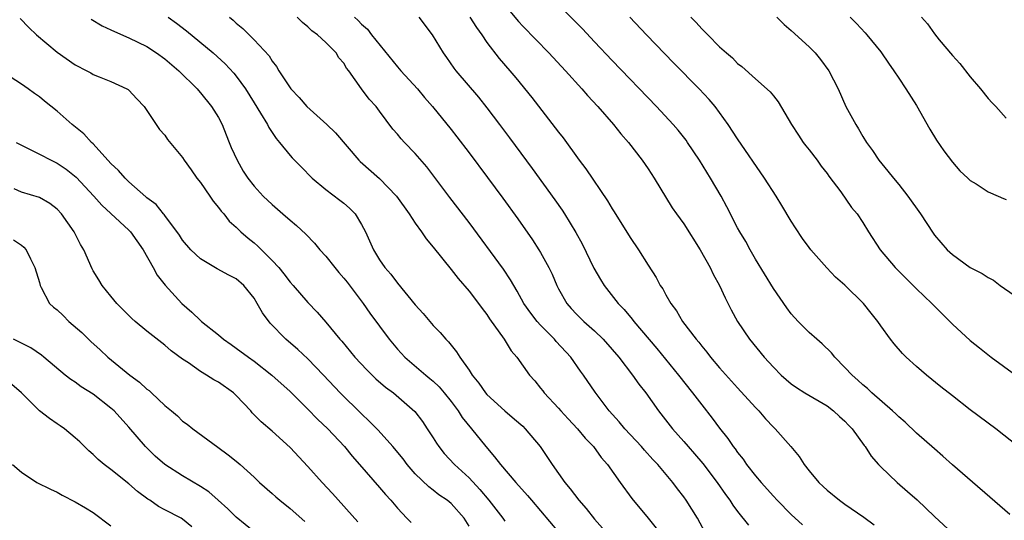
# Model space of a CAD drawing. Units: inches. Extents: x 2631000 to 2634000, y 1464000 to 1467000.
# Drawn here: x 2632543 to 2632653, y 1464229 to 1464285 of the extents above; entities that cross this region are included whole.
import ezdxf

# ---------------------------------------------------------------- set-up
doc = ezdxf.new("R2010")
doc.units = ezdxf.units.IN
doc.header["$MEASUREMENT"] = 0
doc.layers.add('LD26311464_2ft', color=202, linetype='Continuous')

msp = doc.modelspace()

# ---------------------------------------------------------------- linework, layer by layer
at = {"layer": 'LD26311464_2ft'}
for points, elevation in [([(2632653.42, 1464229.42), (2632647.03, 1464234.97), (2632645.94, 1464235.94), (2632645, 1464236.74), (2632643, 1464238.52), (2632641.74, 1464239.74), (2632641, 1464240.34), (2632640.67, 1464240.67), (2632640.31, 1464241), (2632638.01, 1464243), (2632637.5, 1464243.5), (2632637, 1464243.89), (2632636.44, 1464244.44), (2632635.79, 1464245), (2632635, 1464245.85), (2632633.85, 1464247), (2632633.49, 1464247.49), (2632632.47, 1464248.47), (2632631.84, 1464249), (2632631, 1464249.77), (2632630.37, 1464250.37), (2632629.76, 1464251), (2632629, 1464251.84), (2632628.5, 1464252.5), (2632627, 1464254.66), (2632625, 1464257.95), (2632624.4, 1464259), (2632623.91, 1464259.91), (2632623.26, 1464261), (2632623, 1464261.46), (2632621.8, 1464263.8), (2632621.16, 1464265), (2632619.98, 1464267), (2632618.73, 1464269), (2632617.42, 1464271), (2632617.25, 1464271.25), (2632616.37, 1464272.37), (2632615.81, 1464273), (2632613.94, 1464275), (2632609, 1464280.14), (2632607, 1464282.24), (2632605.67, 1464283.67), (2632604.69, 1464284.69), (2632602.42, 1464287)], 11092), ([(2632597, 1464286.34), (2632598.52, 1464284.52), (2632599, 1464284), (2632601.93, 1464281), (2632603.79, 1464279), (2632605.61, 1464277), (2632606.25, 1464276.25), (2632607.39, 1464275), (2632609.14, 1464273), (2632609.96, 1464271.96), (2632610.81, 1464271), (2632612.36, 1464269), (2632613, 1464268.04), (2632613.67, 1464267), (2632615.7, 1464263.7), (2632616.19, 1464263), (2632617, 1464261.88), (2632618.83, 1464259), (2632619.94, 1464257), (2632620.27, 1464256.27), (2632620.98, 1464255), (2632621.61, 1464253.61), (2632622.3, 1464252.3), (2632623.01, 1464251), (2632624.35, 1464249), (2632625.98, 1464247), (2632627, 1464245.87), (2632627.89, 1464245), (2632629, 1464244.01), (2632629.59, 1464243.59), (2632630.52, 1464243), (2632633, 1464241.55), (2632633.72, 1464241), (2632634.37, 1464240.37), (2632635, 1464239.83), (2632635.39, 1464239.39), (2632635.8, 1464239), (2632637.14, 1464237.14), (2632637.26, 1464237), (2632637.93, 1464235.93), (2632638.74, 1464235), (2632639, 1464234.74), (2632640.82, 1464233), (2632642, 1464232), (2632643.05, 1464231.05), (2632645, 1464229.19), (2632647, 1464227.34)], 11094), ([(2632542.86, 1464284.86), (2632543.82, 1464283.82), (2632544.69, 1464283), (2632547, 1464281.09), (2632549, 1464279.65), (2632550.31, 1464279), (2632550.76, 1464278.76), (2632551, 1464278.6), (2632551.67, 1464278.33), (2632553, 1464277.81), (2632554.78, 1464277), (2632554.92, 1464276.92), (2632555, 1464276.85), (2632555.87, 1464275.87), (2632556.69, 1464275), (2632558.43, 1464272.43), (2632559, 1464271.8), (2632559.32, 1464271.32), (2632561, 1464269.31), (2632561.17, 1464269), (2632561.95, 1464267.95), (2632562.59, 1464267), (2632563, 1464266.51), (2632564.06, 1464265), (2632564.42, 1464264.42), (2632565, 1464263.74), (2632565.32, 1464263.32), (2632565.61, 1464263), (2632566.21, 1464262.21), (2632567, 1464261.51), (2632567.52, 1464261), (2632568.31, 1464260.31), (2632569, 1464259.76), (2632569.41, 1464259.41), (2632571, 1464257.81), (2632571.76, 1464257), (2632572.32, 1464256.32), (2632573, 1464255.39), (2632573.37, 1464255), (2632575, 1464253.1), (2632576.04, 1464252.04), (2632577, 1464250.92), (2632578.58, 1464249), (2632578.79, 1464248.79), (2632580.26, 1464247), (2632581.57, 1464245.57), (2632582.59, 1464244.59), (2632583.66, 1464243.66), (2632584.55, 1464243), (2632586.93, 1464240.93), (2632587.8, 1464239.8), (2632588.34, 1464239), (2632589, 1464237.98), (2632589.37, 1464237.37), (2632589.63, 1464237), (2632590.24, 1464236.24), (2632591.38, 1464235), (2632593, 1464233.51), (2632594.22, 1464232.22), (2632595.22, 1464231), (2632596.77, 1464229), (2632597, 1464228.66)], 11110), ([(2632550.77, 1464284.77), (2632552.03, 1464284.03), (2632553, 1464283.59), (2632553.39, 1464283.39), (2632555, 1464282.7), (2632557, 1464281.71), (2632558.09, 1464281), (2632559, 1464280.33), (2632560.58, 1464279), (2632562.61, 1464277), (2632562.78, 1464276.78), (2632563, 1464276.55), (2632564.24, 1464275), (2632565, 1464273.79), (2632565.42, 1464273), (2632565.85, 1464271.85), (2632566.22, 1464271), (2632566.42, 1464270.42), (2632567.08, 1464269), (2632567.77, 1464267.77), (2632568.28, 1464267), (2632569, 1464266.1), (2632569.99, 1464265), (2632571, 1464264.04), (2632572.21, 1464263), (2632573, 1464262.29), (2632573.71, 1464261.71), (2632574.76, 1464260.76), (2632575.75, 1464259.75), (2632576.34, 1464259), (2632577, 1464258.29), (2632577.99, 1464257), (2632578.45, 1464256.45), (2632579, 1464255.84), (2632579.38, 1464255.38), (2632581.18, 1464253), (2632581.93, 1464251.93), (2632584.09, 1464249), (2632585, 1464247.91), (2632585.82, 1464247), (2632588.18, 1464245), (2632588.63, 1464244.63), (2632589, 1464244.32), (2632589.68, 1464243.68), (2632590.23, 1464243), (2632591, 1464242.03), (2632591.78, 1464241), (2632592.25, 1464240.25), (2632593.28, 1464239), (2632594.86, 1464237), (2632595.86, 1464235.86), (2632596.5, 1464235), (2632598.22, 1464233), (2632599.54, 1464231.54), (2632599.97, 1464231), (2632601, 1464229.81), (2632605, 1464225.06)], 11108), ([(2632559.38, 1464285), (2632560.33, 1464284.33), (2632561.45, 1464283.45), (2632564.41, 1464281), (2632565.77, 1464279.77), (2632566.73, 1464278.73), (2632567, 1464278.39), (2632568.02, 1464277), (2632569, 1464275.41), (2632569.72, 1464274.28), (2632570.47, 1464273), (2632570.65, 1464272.65), (2632571, 1464272.09), (2632571.44, 1464271.44), (2632571.83, 1464271), (2632573, 1464269.55), (2632573.26, 1464269.26), (2632574.26, 1464268.26), (2632575.47, 1464267), (2632577, 1464265.74), (2632578.56, 1464264.56), (2632579, 1464264.2), (2632579.64, 1464263.64), (2632580.29, 1464263), (2632581, 1464261.84), (2632581.44, 1464261), (2632582.31, 1464259), (2632583, 1464257.88), (2632583.6, 1464257), (2632584.27, 1464256.27), (2632585, 1464255.25), (2632587, 1464252.84), (2632587.88, 1464251.88), (2632589, 1464250.55), (2632589.76, 1464249.76), (2632590.4, 1464249), (2632590.71, 1464248.71), (2632591, 1464248.33), (2632591.61, 1464247.61), (2632591.97, 1464247), (2632593, 1464245.55), (2632593.35, 1464245), (2632594.1, 1464244.1), (2632594.85, 1464243), (2632595, 1464242.83), (2632597, 1464240.99), (2632598.08, 1464240.08), (2632599, 1464239.28), (2632599.29, 1464239), (2632600.95, 1464237), (2632601.77, 1464235.77), (2632602.27, 1464235), (2632603.7, 1464233), (2632604.3, 1464232.3), (2632605.27, 1464231), (2632606.08, 1464230.08), (2632607, 1464228.9), (2632607.9, 1464227.9)], 11106), ([(2632566.23, 1464285), (2632566.66, 1464284.66), (2632567, 1464284.34), (2632567.74, 1464283.74), (2632569, 1464282.47), (2632570.66, 1464280.66), (2632571, 1464280.09), (2632571.49, 1464279.49), (2632571.76, 1464279), (2632573.08, 1464277), (2632574.02, 1464276.02), (2632574.88, 1464275), (2632577.1, 1464273), (2632578.07, 1464272.07), (2632580.69, 1464269), (2632580.85, 1464268.85), (2632583, 1464266.97), (2632584.91, 1464265), (2632586.33, 1464263), (2632587, 1464261.98), (2632587.7, 1464261), (2632588.22, 1464260.22), (2632589, 1464259.3), (2632591, 1464256.8), (2632591.77, 1464255.77), (2632593, 1464254.37), (2632594.05, 1464253), (2632594.45, 1464252.45), (2632595, 1464251.75), (2632595.3, 1464251.3), (2632596.94, 1464249), (2632597.72, 1464247.72), (2632598.35, 1464247), (2632599.74, 1464245), (2632600.34, 1464244.34), (2632601, 1464243.55), (2632601.24, 1464243.24), (2632601.41, 1464243), (2632603, 1464241.29), (2632603.25, 1464241), (2632604.09, 1464240.09), (2632605.11, 1464239), (2632605.96, 1464237.96), (2632606.9, 1464237), (2632607.77, 1464235.78), (2632608.46, 1464235), (2632609.87, 1464233), (2632611.2, 1464231.2), (2632613, 1464229.02), (2632613.89, 1464227.89)], 11104), ([(2632619.39, 1464227.39), (2632618.52, 1464229), (2632617.27, 1464231), (2632617, 1464231.38), (2632616.28, 1464232.28), (2632615.76, 1464233), (2632614.09, 1464235), (2632613.55, 1464235.55), (2632612.59, 1464236.59), (2632612.25, 1464237), (2632610.39, 1464239), (2632609.77, 1464239.77), (2632608.65, 1464241), (2632607.08, 1464243.08), (2632605.8, 1464245), (2632605.45, 1464245.45), (2632604.37, 1464247), (2632602.74, 1464248.74), (2632602.54, 1464249), (2632601, 1464250.56), (2632600.6, 1464251), (2632599.9, 1464251.9), (2632599.14, 1464253), (2632598.38, 1464254.38), (2632598, 1464255), (2632597.64, 1464255.64), (2632596.84, 1464256.84), (2632593, 1464262.05), (2632590.86, 1464264.85), (2632588.27, 1464268.27), (2632587, 1464269.74), (2632585.78, 1464271), (2632585.41, 1464271.41), (2632585, 1464271.91), (2632584.49, 1464272.49), (2632583, 1464274.5), (2632582.61, 1464275), (2632581.84, 1464275.84), (2632580.97, 1464277), (2632579.57, 1464279), (2632579.31, 1464279.31), (2632579, 1464279.86), (2632578.46, 1464280.46), (2632578.16, 1464281), (2632577, 1464282.16), (2632576.08, 1464283), (2632575.45, 1464283.45), (2632575, 1464283.9), (2632574.38, 1464284.38), (2632573.8, 1464285)], 11102), ([(2632580.2, 1464285), (2632580.63, 1464284.63), (2632581, 1464284.21), (2632581.64, 1464283.64), (2632582.12, 1464283), (2632585, 1464279.45), (2632585.39, 1464279), (2632587.23, 1464277), (2632588.03, 1464276.03), (2632588.91, 1464275), (2632591, 1464272.44), (2632591.63, 1464271.63), (2632593, 1464269.84), (2632595.07, 1464267.07), (2632596.76, 1464264.76), (2632598.44, 1464262.44), (2632600.1, 1464260.1), (2632600.81, 1464259), (2632601, 1464258.69), (2632601.92, 1464257), (2632602.27, 1464256.27), (2632602.81, 1464255), (2632603, 1464254.63), (2632603.92, 1464253), (2632604.42, 1464252.42), (2632605, 1464251.79), (2632605.4, 1464251.4), (2632605.81, 1464251), (2632607, 1464249.95), (2632607.97, 1464249), (2632609, 1464247.85), (2632609.72, 1464247), (2632611.28, 1464245), (2632611.98, 1464243.98), (2632612.74, 1464243), (2632614.17, 1464241), (2632615.74, 1464239), (2632617, 1464237.56), (2632617.47, 1464237), (2632618.19, 1464236.19), (2632619.11, 1464235.11), (2632620.74, 1464233), (2632621.65, 1464231.65), (2632622.13, 1464231), (2632622.46, 1464230.46), (2632623, 1464229.74), (2632624.21, 1464228.21)], 11100), ([(2632587.41, 1464285), (2632588.88, 1464283), (2632590.1, 1464281), (2632590.49, 1464280.49), (2632591.3, 1464279.3), (2632591.53, 1464279), (2632594.05, 1464276.05), (2632595, 1464274.87), (2632596.42, 1464273), (2632597.52, 1464271.52), (2632600.07, 1464268.07), (2632602.59, 1464264.59), (2632603.41, 1464263.41), (2632603.67, 1464263), (2632604.94, 1464260.94), (2632605.65, 1464259.65), (2632606.95, 1464256.95), (2632607.68, 1464255.68), (2632608.09, 1464255), (2632609.66, 1464253), (2632610.32, 1464252.32), (2632611.24, 1464251.24), (2632611.41, 1464251), (2632613.97, 1464247.97), (2632616.41, 1464245), (2632617.98, 1464243), (2632619, 1464241.67), (2632620.18, 1464240.18), (2632621, 1464239.06), (2632621.92, 1464237.92), (2632622.52, 1464237), (2632622.74, 1464236.74), (2632623, 1464236.36), (2632623.61, 1464235.61), (2632624.01, 1464235), (2632625, 1464233.75), (2632625.63, 1464233), (2632627, 1464231.46), (2632627.43, 1464231), (2632629, 1464229.43), (2632630.27, 1464228.27)], 11098), ([(2632593.09, 1464285), (2632593.83, 1464283.83), (2632594.43, 1464283), (2632595, 1464282.16), (2632596.37, 1464280.37), (2632597.57, 1464279), (2632598.22, 1464278.22), (2632600.03, 1464276.03), (2632602.64, 1464272.64), (2632603, 1464272.13), (2632603.5, 1464271.5), (2632605.32, 1464269), (2632606.06, 1464268.06), (2632608.47, 1464264.47), (2632609, 1464263.57), (2632609.23, 1464263.23), (2632611, 1464260.38), (2632611.92, 1464259), (2632613, 1464257.26), (2632613.9, 1464255.9), (2632614.37, 1464255), (2632614.64, 1464254.64), (2632615, 1464253.96), (2632615.54, 1464253), (2632616.17, 1464252.17), (2632616.86, 1464251), (2632618.37, 1464249), (2632618.66, 1464248.66), (2632619, 1464248.22), (2632619.56, 1464247.56), (2632619.99, 1464247), (2632621, 1464245.81), (2632623, 1464243.57), (2632625, 1464241.39), (2632625.38, 1464241), (2632626.12, 1464240.12), (2632627, 1464239.19), (2632627.21, 1464239), (2632628.95, 1464237), (2632629.89, 1464235.89), (2632630.45, 1464235), (2632631, 1464234.31), (2632632.08, 1464233), (2632632.56, 1464232.56), (2632633, 1464232.15), (2632634.38, 1464231), (2632635, 1464230.56), (2632637.11, 1464229.11), (2632638.27, 1464228.27)], 11096), ([(2632654.34, 1464237), (2632651.84, 1464239), (2632649, 1464241.13), (2632647, 1464242.66), (2632645.7, 1464243.7), (2632644.09, 1464245), (2632643, 1464245.94), (2632641.84, 1464247), (2632641.42, 1464247.42), (2632640.49, 1464248.49), (2632640.09, 1464249), (2632639, 1464250.51), (2632638.66, 1464251), (2632637.91, 1464251.91), (2632637.07, 1464253), (2632635, 1464255.06), (2632633.95, 1464255.95), (2632632.99, 1464256.99), (2632631.2, 1464259), (2632631, 1464259.25), (2632630.25, 1464260.25), (2632629.46, 1464261.46), (2632629, 1464262.2), (2632627.95, 1464263.95), (2632627.3, 1464265), (2632626.02, 1464267), (2632623, 1464271.39), (2632621.95, 1464273), (2632621, 1464274.33), (2632620.5, 1464275), (2632619.81, 1464275.81), (2632618.71, 1464277), (2632615.87, 1464279.87), (2632612.83, 1464283), (2632610.96, 1464285)], 11090), ([(2632617.79, 1464285), (2632618.39, 1464284.39), (2632619, 1464283.68), (2632619.36, 1464283.36), (2632619.69, 1464283), (2632621, 1464281.68), (2632621.75, 1464281), (2632622.44, 1464280.44), (2632623, 1464279.83), (2632623.48, 1464279.48), (2632625, 1464278.1), (2632626.66, 1464276.66), (2632627, 1464276.2), (2632627.54, 1464275.54), (2632629.02, 1464273), (2632629.79, 1464271.79), (2632630.34, 1464271), (2632630.63, 1464270.63), (2632631, 1464270.18), (2632631.91, 1464269), (2632632.35, 1464268.35), (2632633, 1464267.53), (2632633.21, 1464267.21), (2632634.52, 1464265.48), (2632635.74, 1464263.74), (2632636.35, 1464263), (2632637, 1464262.03), (2632637.61, 1464261), (2632638.92, 1464259), (2632640.6, 1464257), (2632643, 1464254.62), (2632644.71, 1464253), (2632645, 1464252.68), (2632647, 1464250.69), (2632649, 1464248.86), (2632650.04, 1464248.04), (2632651.33, 1464247), (2632654.08, 1464245)], 11088), ([(2632627.37, 1464285), (2632628.19, 1464284.19), (2632629, 1464283.51), (2632631, 1464281.66), (2632631.66, 1464281), (2632632.27, 1464280.27), (2632633.21, 1464279), (2632634.23, 1464277), (2632635.11, 1464275), (2632636.2, 1464273), (2632636.52, 1464272.52), (2632637, 1464271.67), (2632637.41, 1464271), (2632638.09, 1464270.09), (2632638.78, 1464269), (2632639.8, 1464267.8), (2632640.41, 1464267), (2632641, 1464266.29), (2632642.03, 1464265), (2632643.42, 1464263), (2632644.84, 1464260.84), (2632645, 1464260.64), (2632646.43, 1464259), (2632647, 1464258.46), (2632649, 1464257.03), (2632650.34, 1464256.34), (2632651, 1464255.89), (2632651.59, 1464255.59), (2632652.35, 1464255), (2632653.91, 1464253.91)], 11086), ([(2632635.57, 1464285), (2632636.28, 1464284.28), (2632637.25, 1464283.25), (2632637.46, 1464283), (2632639, 1464281.12), (2632639.09, 1464281), (2632639.85, 1464279.85), (2632640.46, 1464279), (2632641, 1464278.16), (2632641.8, 1464277), (2632643, 1464275.11), (2632644.49, 1464272.49), (2632645.23, 1464271.23), (2632646.04, 1464270.04), (2632647, 1464268.77), (2632647.83, 1464267.83), (2632648.72, 1464267), (2632649, 1464266.74), (2632649.64, 1464266.36), (2632651, 1464265.49), (2632652.1, 1464265), (2632652.71, 1464264.71), (2632653, 1464264.61)], 11084), ([(2632643.56, 1464285), (2632644.23, 1464284.23), (2632645, 1464283.13), (2632645.54, 1464282.46), (2632647, 1464280.69), (2632647.83, 1464279.83), (2632649, 1464278.33), (2632650.13, 1464277), (2632651, 1464275.91), (2632651.43, 1464275.43), (2632651.87, 1464275), (2632653, 1464273.72)], 11082), ([(2632593, 1464228.11), (2632592.44, 1464229), (2632591, 1464230.63), (2632590.56, 1464231), (2632589.63, 1464231.63), (2632589, 1464232.15), (2632588.5, 1464232.5), (2632587, 1464233.97), (2632586.1, 1464235), (2632585.63, 1464235.63), (2632584.49, 1464237), (2632582.84, 1464238.84), (2632581.86, 1464239.86), (2632581, 1464240.66), (2632578.6, 1464243), (2632576.74, 1464245), (2632575, 1464246.81), (2632573.86, 1464247.86), (2632572.55, 1464249), (2632570.79, 1464250.79), (2632569.94, 1464251.94), (2632569.35, 1464253), (2632569, 1464253.59), (2632567.86, 1464255), (2632567, 1464255.75), (2632566.15, 1464256.15), (2632564.86, 1464256.86), (2632563, 1464257.97), (2632561.91, 1464259), (2632561, 1464260.08), (2632560.64, 1464260.64), (2632559, 1464262.82), (2632558.93, 1464262.93), (2632558.86, 1464263), (2632558.04, 1464264.04), (2632557, 1464264.8), (2632556.9, 1464264.9), (2632555, 1464266.59), (2632554.57, 1464267), (2632553.85, 1464267.85), (2632553, 1464268.65), (2632551, 1464270.85), (2632550.83, 1464271), (2632549.96, 1464271.96), (2632548.67, 1464273), (2632547, 1464274.5), (2632545.59, 1464275.59), (2632545, 1464276.1), (2632544.46, 1464276.46), (2632543.73, 1464277), (2632543, 1464277.51), (2632541, 1464278.79)], 11112), ([(2632542.4, 1464271), (2632543, 1464270.67), (2632545, 1464269.69), (2632546.32, 1464269), (2632547, 1464268.67), (2632548.01, 1464268.01), (2632549.12, 1464267.12), (2632551.09, 1464265), (2632551.99, 1464263.99), (2632555, 1464261.19), (2632555.18, 1464261), (2632556.6, 1464259), (2632557.72, 1464257), (2632558.15, 1464256.15), (2632559.05, 1464255.05), (2632560.91, 1464253), (2632562.03, 1464252.03), (2632563, 1464251.08), (2632563.1, 1464251), (2632565, 1464249.48), (2632565.57, 1464249), (2632566.43, 1464248.43), (2632567, 1464248.02), (2632568.36, 1464247), (2632569, 1464246.56), (2632570.98, 1464245), (2632573, 1464243.17), (2632575, 1464241.2), (2632576.07, 1464240.07), (2632577.23, 1464239), (2632579.09, 1464237), (2632579.93, 1464235.93), (2632580.77, 1464235), (2632583, 1464232.45), (2632583.65, 1464231.65), (2632584.25, 1464231), (2632585, 1464230.12), (2632586.05, 1464229), (2632586.53, 1464228.53)], 11114), ([(2632580.58, 1464228.58), (2632577.76, 1464231.76), (2632576.58, 1464233), (2632575, 1464234.77), (2632573, 1464236.89), (2632571, 1464238.72), (2632569.78, 1464239.78), (2632568.79, 1464240.79), (2632568.61, 1464241), (2632567, 1464242.72), (2632566.7, 1464243), (2632565, 1464244.21), (2632564.48, 1464244.48), (2632563.68, 1464245), (2632563, 1464245.4), (2632561.65, 1464246.35), (2632561, 1464246.77), (2632559.71, 1464247.71), (2632559, 1464248.35), (2632557, 1464249.91), (2632555.69, 1464251), (2632555.33, 1464251.33), (2632555, 1464251.67), (2632553.66, 1464253), (2632553, 1464253.83), (2632552.01, 1464255), (2632551.63, 1464255.63), (2632551, 1464256.65), (2632550.88, 1464256.88), (2632549.96, 1464259), (2632549.58, 1464259.58), (2632548.89, 1464261), (2632547.49, 1464263), (2632547, 1464263.52), (2632546.17, 1464264.17), (2632545, 1464264.83), (2632543, 1464265.43), (2632542.19, 1464265.81)], 11116), ([(2632542.12, 1464260.12), (2632543, 1464259.51), (2632543.28, 1464259.28), (2632543.54, 1464259), (2632544.02, 1464257.98), (2632544.51, 1464257), (2632545, 1464255.35), (2632545.08, 1464255), (2632545.2, 1464254.8), (2632546.15, 1464253), (2632546.59, 1464252.59), (2632547, 1464252.27), (2632547.64, 1464251.64), (2632548.3, 1464251), (2632549.76, 1464249.76), (2632550.76, 1464248.76), (2632551.81, 1464247.81), (2632552.66, 1464247), (2632555.12, 1464245), (2632556.2, 1464244.2), (2632557, 1464243.44), (2632557.26, 1464243.26), (2632557.53, 1464243), (2632559, 1464241.59), (2632559.75, 1464241), (2632560.43, 1464240.43), (2632561, 1464239.86), (2632561.51, 1464239.51), (2632562.14, 1464239), (2632564.95, 1464236.95), (2632566.1, 1464236.1), (2632567, 1464235.36), (2632567.42, 1464235), (2632569, 1464233.57), (2632569.61, 1464233), (2632571, 1464231.78), (2632571.4, 1464231.4), (2632571.87, 1464231), (2632573, 1464230.1), (2632574.65, 1464228.65)], 11118), ([(2632569, 1464227.49), (2632567, 1464229.1), (2632566.05, 1464230.05), (2632564.97, 1464231), (2632563.94, 1464231.94), (2632563, 1464232.56), (2632561, 1464233.75), (2632559, 1464235), (2632557.94, 1464235.94), (2632556.84, 1464237), (2632555, 1464239.18), (2632553.34, 1464241), (2632553, 1464241.3), (2632551, 1464242.85), (2632549.68, 1464243.68), (2632549, 1464244.21), (2632548.51, 1464244.51), (2632547.87, 1464245), (2632545.51, 1464247), (2632545.22, 1464247.22), (2632544.05, 1464248.05), (2632542.11, 1464249)], 11120), ([(2632562.05, 1464228.05), (2632561, 1464228.9), (2632560.84, 1464229), (2632559, 1464229.94), (2632558.32, 1464230.32), (2632557.34, 1464231), (2632557.13, 1464231.13), (2632555.98, 1464231.98), (2632555, 1464232.84), (2632553, 1464234.44), (2632552.25, 1464235), (2632551.57, 1464235.57), (2632551, 1464236.13), (2632550.53, 1464236.53), (2632549.52, 1464237.52), (2632549, 1464238), (2632547.8, 1464239), (2632547.33, 1464239.33), (2632547, 1464239.54), (2632546.13, 1464240.13), (2632545, 1464241), (2632543, 1464243), (2632541.93, 1464243.93)], 11122), ([(2632541.99, 1464235), (2632543, 1464234.16), (2632544.7, 1464233), (2632546.24, 1464232.24), (2632547, 1464231.9), (2632547.56, 1464231.56), (2632549, 1464230.85), (2632550.16, 1464230.16), (2632551, 1464229.63), (2632553, 1464228.15)], 11124)]:
    msp.add_lwpolyline(points, dxfattribs=dict(at, elevation=elevation))

doc.saveas('drawing.dxf')
